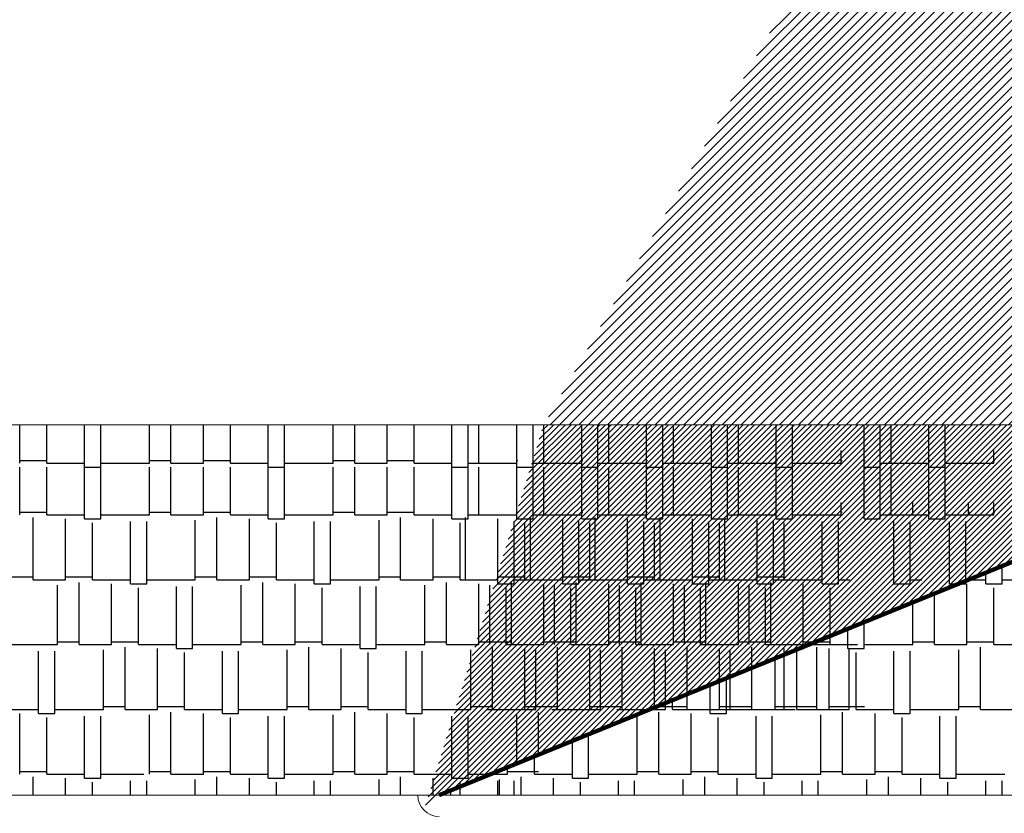
# Model space of a CAD drawing. Units: millimetres. Extents: x 713.9 to 800.9, y 698.2 to 755.2.
# Drawn here: x 766.9 to 769.2, y 708.7 to 710.6 of the extents above; entities that cross this region are included whole.
import ezdxf

# ---------------------------------------------------------------- set-up
doc = ezdxf.new("R2010")
doc.units = ezdxf.units.MM
doc.layers.add('calidad', color=20, linetype='Continuous', lineweight=18)
doc.layers.add('losa', color=50, linetype='Continuous', lineweight=18)
doc.layers.add('INSTALACION ELECTRICA Y GAS', color=2, linetype='Continuous')
doc.layers.add('MUEBLES', color=1, linetype='Continuous')

msp = doc.modelspace()

# ---------------------------------------------------------------- hatches: boundary and pattern name
at = {"layer": 'calidad', "lineweight": 5}
h = msp.add_hatch(dxfattribs=at)
h.set_pattern_fill('ANSI31', color=9, scale=0.005, style=0)
h.paths.add_polyline_path([(769.0546, 711.2514), (768.1168, 709.6251), (770.0105, 709.6251), (770.0105, 711.6561), (769.4105, 711.6561), (760.9105, 711.6561), (760.9105, 711.2514)])
h = msp.add_hatch(dxfattribs=at)
h.set_pattern_fill('ANSI31', color=9, scale=0.003, style=0)
edge = h.paths.add_edge_path()
edge.add_line((770.0105, 709.6251), (767.8705, 708.7542))
edge.add_line((768.1168, 709.6251), (770.0105, 709.6251))
edge.add_line((768.1168, 709.6251), (767.8352, 708.7189))

# ---------------------------------------------------------------- linework, layer by layer
at = {"layer": 'INSTALACION ELECTRICA Y GAS', "const_width": 0.01}
msp.add_lwpolyline([(770.0105, 709.6251), (767.8705, 708.7542)], dxfattribs=at)
at = {"layer": 'losa'}
for p, q in [((770.0105, 709.6251), (760.9105, 709.6251)), ((767.8205, 708.7542), (761.0605, 708.7542)), ((774.4605, 708.7542), (767.8205, 708.7542))]:
    msp.add_line(p, q, dxfattribs=at)
msp.add_arc((767.8705, 708.7542), 0.05, 180, 270, dxfattribs=at)
at = {"layer": 'MUEBLES', "color": 1}
for p, q in [((766.8849, 709.5347), (766.8849, 709.6251)), ((766.9484, 709.5347), (766.9484, 709.6251)), ((767.0373, 709.5251), (767.0373, 709.6251)), ((767.0754, 709.5251), (767.0754, 709.6251)), ((767.0754, 709.5251), (767.0754, 709.6251)), ((767.1897, 709.5347), (767.1897, 709.6251)), ((767.2405, 709.5347), (767.2405, 709.6251)), ((767.3167, 709.5347), (767.3167, 709.6251)), ((767.3802, 709.5347), (767.3802, 709.6251)), ((767.4691, 709.5251), (767.4691, 709.6251)), ((767.5072, 709.5251), (767.5072, 709.6251)), ((767.6215, 709.5347), (767.6215, 709.6251)), ((767.6723, 709.5347), (767.6723, 709.6251)), ((767.7485, 709.5347), (767.7485, 709.6251)), ((767.812, 709.5347), (767.812, 709.6251)), ((767.9009, 709.5251), (767.9009, 709.6251)), ((767.939, 709.5251), (767.939, 709.6251)), ((767.9644, 709.5347), (767.9644, 709.6251)), ((768.0533, 709.5251), (768.0533, 709.6251)), ((768.0914, 709.5251), (768.0914, 709.6251)), ((768.1168, 709.5347), (768.1168, 709.6251)), ((768.2057, 709.5251), (768.2057, 709.6251)), ((768.2438, 709.5251), (768.2438, 709.6251)), ((768.2692, 709.5347), (768.2692, 709.6251)), ((768.3581, 709.5251), (768.3581, 709.6251)), ((768.3962, 709.5251), (768.3962, 709.6251)), ((768.4216, 709.5347), (768.4216, 709.6251)), ((768.5105, 709.5251), (768.5105, 709.6251)), ((768.5486, 709.5251), (768.5486, 709.6251)), ((768.574, 709.5347), (768.574, 709.6251)), ((768.6629, 709.5251), (768.6629, 709.6251)), ((768.701, 709.5251), (768.701, 709.6251)), ((768.8693, 709.5251), (768.8693, 709.6251)), ((768.9074, 709.5251), (768.9074, 709.6251)), ((768.9328, 709.5347), (768.9328, 709.6251)), ((769.0217, 709.5251), (769.0217, 709.6251)), ((769.0598, 709.5251), (769.0598, 709.6251)), ((767.1897, 709.5347), (767.1897, 709.5641)), ((768.0533, 709.5347), (768.0533, 709.5641)), ((768.2057, 709.5347), (768.2057, 709.5641)), ((768.3581, 709.5347), (768.3581, 709.5641)), ((768.5105, 709.5347), (768.5105, 709.5641)), ((768.6629, 709.5347), (768.6629, 709.5641)), ((768.8153, 709.5347), (768.8153, 709.5641)), ((768.8693, 709.5347), (768.8693, 709.5641)), ((769.0217, 709.5347), (769.0217, 709.5641)), ((769.1741, 709.5347), (769.1741, 709.5641)), ((766.8849, 709.541), (766.9484, 709.541)), ((767.1897, 709.541), (767.1924, 709.541)), ((767.1897, 709.541), (767.2405, 709.541)), ((767.3167, 709.541), (767.3802, 709.541)), ((767.6215, 709.541), (767.6723, 709.541)), ((767.7485, 709.541), (767.812, 709.541)), ((768.0533, 709.541), (768.056, 709.541)), ((768.2057, 709.541), (768.2084, 709.541)), ((768.3581, 709.541), (768.3608, 709.541)), ((768.5105, 709.541), (768.5132, 709.541)), ((768.6629, 709.541), (768.6656, 709.541)), ((768.8153, 709.541), (768.818, 709.541)), ((768.8693, 709.541), (768.872, 709.541)), ((769.0217, 709.541), (769.0244, 709.541)), ((769.1741, 709.541), (769.1768, 709.541)), ((766.8849, 709.4131), (766.8849, 709.5251)), ((766.9484, 709.5347), (767.0373, 709.5347)), ((766.9484, 709.4131), (766.9484, 709.5251)), ((767.0373, 709.4036), (767.0373, 709.5251)), ((767.0373, 709.5251), (767.0754, 709.5251)), ((767.0754, 709.5347), (767.1897, 709.5347)), ((767.0754, 709.5347), (767.1897, 709.5347)), ((767.0754, 709.4036), (767.0754, 709.5251)), ((767.0754, 709.4036), (767.0754, 709.5251)), ((767.1897, 709.4131), (767.1897, 709.5251)), ((767.2405, 709.5347), (767.3167, 709.5347)), ((767.2405, 709.4131), (767.2405, 709.5251)), ((767.3167, 709.4131), (767.3167, 709.5251)), ((767.3802, 709.5347), (767.4691, 709.5347)), ((767.3802, 709.4131), (767.3802, 709.5251)), ((767.4691, 709.4036), (767.4691, 709.5251)), ((767.4691, 709.5251), (767.5072, 709.5251)), ((767.5072, 709.5347), (767.6215, 709.5347)), ((767.5072, 709.4036), (767.5072, 709.5251)), ((767.6215, 709.4131), (767.6215, 709.5251)), ((767.6723, 709.5347), (767.7485, 709.5347)), ((767.6723, 709.4131), (767.6723, 709.5251)), ((767.7485, 709.4131), (767.7485, 709.5251)), ((767.812, 709.5347), (767.9009, 709.5347)), ((767.812, 709.4131), (767.812, 709.5251)), ((767.9009, 709.4036), (767.9009, 709.5251)), ((767.9009, 709.5251), (767.939, 709.5251)), ((767.939, 709.5347), (768.0533, 709.5347)), ((767.939, 709.4036), (767.939, 709.5251)), ((767.9644, 709.5347), (768.0533, 709.5347)), ((767.9644, 709.4131), (767.9644, 709.5251)), ((768.0533, 709.4036), (768.0533, 709.5251)), ((768.0533, 709.5251), (768.0914, 709.5251)), ((768.0914, 709.5347), (768.2057, 709.5347)), ((768.0914, 709.4036), (768.0914, 709.5251)), ((768.1168, 709.5347), (768.2057, 709.5347)), ((768.1168, 709.4131), (768.1168, 709.5251)), ((768.2057, 709.4036), (768.2057, 709.5251)), ((768.2057, 709.5251), (768.2438, 709.5251)), ((768.2438, 709.5347), (768.3581, 709.5347)), ((768.2438, 709.4036), (768.2438, 709.5251)), ((768.2692, 709.5347), (768.3581, 709.5347)), ((768.2692, 709.4131), (768.2692, 709.5251)), ((768.3581, 709.4036), (768.3581, 709.5251)), ((768.3581, 709.5251), (768.3962, 709.5251)), ((768.3962, 709.5347), (768.5105, 709.5347)), ((768.3962, 709.4036), (768.3962, 709.5251)), ((768.4216, 709.5347), (768.5105, 709.5347)), ((768.4216, 709.4131), (768.4216, 709.5251)), ((768.5105, 709.4036), (768.5105, 709.5251)), ((768.5105, 709.5251), (768.5486, 709.5251)), ((768.5486, 709.5347), (768.6629, 709.5347)), ((768.5486, 709.4036), (768.5486, 709.5251)), ((768.574, 709.5347), (768.6629, 709.5347)), ((768.574, 709.4131), (768.574, 709.5251)), ((768.6629, 709.4036), (768.6629, 709.5251)), ((768.6629, 709.5251), (768.701, 709.5251)), ((768.701, 709.5347), (768.8153, 709.5347)), ((768.701, 709.4036), (768.701, 709.5251)), ((768.8693, 709.4036), (768.8693, 709.5251)), ((768.8693, 709.5251), (768.9074, 709.5251)), ((768.9074, 709.5347), (769.0217, 709.5347)), ((768.9074, 709.4036), (768.9074, 709.5251)), ((768.9328, 709.5347), (769.0217, 709.5347)), ((768.9328, 709.4131), (768.9328, 709.5251)), ((769.0217, 709.4036), (769.0217, 709.5251)), ((769.0217, 709.5251), (769.0598, 709.5251)), ((769.0598, 709.5347), (769.1741, 709.5347)), ((769.0598, 709.4036), (769.0598, 709.5251)), ((767.1897, 709.4131), (767.1897, 709.4425)), ((768.0533, 709.4131), (768.0533, 709.4425)), ((768.2057, 709.4131), (768.2057, 709.4425)), ((768.3581, 709.4131), (768.3581, 709.4425)), ((768.5105, 709.4131), (768.5105, 709.4425)), ((768.6629, 709.4131), (768.6629, 709.4425)), ((768.8153, 709.4131), (768.8153, 709.4425)), ((768.8693, 709.4131), (768.8693, 709.4425)), ((768.9841, 709.4131), (768.9841, 709.4425)), ((769.0217, 709.4131), (769.0217, 709.4425)), ((769.1146, 709.4131), (769.1146, 709.4425)), ((769.1741, 709.4131), (769.1741, 709.4425)), ((766.8849, 709.4195), (766.9484, 709.4195)), ((766.9167, 709.2607), (766.9167, 709.4068)), ((766.9484, 709.4131), (767.0373, 709.4131)), ((766.9929, 709.2607), (766.9929, 709.4036)), ((767.0373, 709.4036), (767.0754, 709.4036)), ((767.0754, 709.4131), (767.1897, 709.4131)), ((767.0754, 709.4131), (767.1897, 709.4131)), ((767.1897, 709.4195), (767.1924, 709.4195)), ((767.1897, 709.4195), (767.2405, 709.4195)), ((767.2405, 709.4131), (767.3167, 709.4131)), ((767.2977, 709.2607), (767.2977, 709.4004)), ((767.3167, 709.4195), (767.3802, 709.4195)), ((767.3485, 709.2607), (767.3485, 709.4068)), ((767.3802, 709.4131), (767.4691, 709.4131)), ((767.4247, 709.2607), (767.4247, 709.4036)), ((767.4691, 709.4036), (767.5072, 709.4036)), ((767.5072, 709.4131), (767.6215, 709.4131)), ((767.6215, 709.4195), (767.6723, 709.4195)), ((767.6723, 709.4131), (767.7485, 709.4131)), ((767.7295, 709.2607), (767.7295, 709.4004)), ((767.7485, 709.4195), (767.812, 709.4195)), ((767.7803, 709.2607), (767.7803, 709.4068)), ((767.812, 709.4131), (767.9009, 709.4131)), ((767.8565, 709.2607), (767.8565, 709.4036)), ((767.9009, 709.4036), (767.939, 709.4036)), ((767.9327, 709.2607), (767.9327, 709.4068)), ((767.939, 709.4131), (768.0533, 709.4131)), ((767.9644, 709.4131), (768.0533, 709.4131)), ((768.0089, 709.2607), (768.0089, 709.4036)), ((768.0533, 709.4195), (768.056, 709.4195)), ((768.0533, 709.4036), (768.0914, 709.4036)), ((768.0851, 709.2607), (768.0851, 709.4068)), ((768.0914, 709.4131), (768.2057, 709.4131)), ((768.1168, 709.4131), (768.2057, 709.4131)), ((768.1613, 709.2607), (768.1613, 709.4036)), ((768.2057, 709.4195), (768.2084, 709.4195)), ((768.2057, 709.4036), (768.2438, 709.4036)), ((768.2375, 709.2607), (768.2375, 709.4068)), ((768.2438, 709.4131), (768.3581, 709.4131)), ((768.2692, 709.4131), (768.3581, 709.4131)), ((768.3137, 709.2607), (768.3137, 709.4036)), ((768.3581, 709.4195), (768.3608, 709.4195)), ((768.3581, 709.4036), (768.3962, 709.4036)), ((768.3899, 709.2607), (768.3899, 709.4068)), ((768.3962, 709.4131), (768.5105, 709.4131)), ((768.4216, 709.4131), (768.5105, 709.4131)), ((768.4661, 709.2607), (768.4661, 709.4036)), ((768.5105, 709.4195), (768.5132, 709.4195)), ((768.5105, 709.4036), (768.5486, 709.4036)), ((768.5423, 709.2607), (768.5423, 709.4068)), ((768.5486, 709.4131), (768.6629, 709.4131)), ((768.574, 709.4131), (768.6629, 709.4131)), ((768.6185, 709.2607), (768.6185, 709.4036)), ((768.6629, 709.4195), (768.6656, 709.4195)), ((768.6629, 709.4036), (768.701, 709.4036)), ((768.701, 709.4131), (768.8153, 709.4131)), ((768.8153, 709.4195), (768.818, 709.4195)), ((768.8693, 709.4195), (768.872, 709.4195)), ((768.8693, 709.4036), (768.9074, 709.4036)), ((768.9074, 709.4131), (769.0217, 709.4131)), ((768.9328, 709.4131), (769.0217, 709.4131)), ((768.9841, 709.4195), (768.9868, 709.4195)), ((769.0217, 709.4195), (769.0244, 709.4195)), ((769.0217, 709.4036), (769.0598, 709.4036)), ((769.0598, 709.4131), (769.1741, 709.4131)), ((769.1146, 709.4195), (769.1172, 709.4195)), ((769.1741, 709.4195), (769.1768, 709.4195)), ((767.0564, 709.2607), (767.0564, 709.3941)), ((767.1453, 709.2512), (767.1453, 709.3972)), ((767.1453, 709.2512), (767.1453, 709.3972)), ((767.1834, 709.2512), (767.1834, 709.3972)), ((767.1834, 709.2512), (767.1834, 709.3972)), ((767.4882, 709.2607), (767.4882, 709.3941)), ((767.5771, 709.2512), (767.5771, 709.3972)), ((767.6152, 709.2512), (767.6152, 709.3972)), ((767.92, 709.2607), (767.92, 709.3941)), ((768.0089, 709.2512), (768.0089, 709.3972)), ((768.047, 709.2512), (768.047, 709.3972)), ((768.0724, 709.2607), (768.0724, 709.3941)), ((768.1613, 709.2512), (768.1613, 709.3972)), ((768.1994, 709.2512), (768.1994, 709.3972)), ((768.2248, 709.2607), (768.2248, 709.3941)), ((768.3137, 709.2512), (768.3137, 709.3972)), ((768.3518, 709.2512), (768.3518, 709.3972)), ((768.3772, 709.2607), (768.3772, 709.3941)), ((768.4661, 709.2512), (768.4661, 709.3972)), ((768.5042, 709.2512), (768.5042, 709.3972)), ((768.5296, 709.2607), (768.5296, 709.3941)), ((768.6185, 709.2512), (768.6185, 709.3972)), ((768.6566, 709.2512), (768.6566, 709.3972)), ((768.682, 709.2607), (768.682, 709.3941)), ((768.7709, 709.2512), (768.7709, 709.3972)), ((768.809, 709.2512), (768.809, 709.3972)), ((768.9397, 709.2512), (768.9397, 709.3972)), ((768.9778, 709.2512), (768.9778, 709.3972)), ((769.0702, 709.2512), (769.0702, 709.3972)), ((769.1083, 709.2512), (769.1083, 709.3972)), ((769.1936, 709.2512), (769.1936, 709.2927)), ((766.8659, 709.2671), (766.9167, 709.2671)), ((766.9167, 709.2607), (766.9929, 709.2607)), ((766.9929, 709.2671), (767.0564, 709.2671)), ((767.0564, 709.2607), (767.1453, 709.2607)), ((767.1834, 709.2607), (767.2106, 709.2607)), ((767.1834, 709.2607), (767.2977, 709.2607)), ((767.2977, 709.2671), (767.3485, 709.2671)), ((767.3485, 709.2607), (767.4247, 709.2607)), ((767.4247, 709.2671), (767.4882, 709.2671)), ((767.4882, 709.2607), (767.5771, 709.2607)), ((767.6152, 709.2607), (767.7295, 709.2607)), ((767.7295, 709.2671), (767.7803, 709.2671)), ((767.7803, 709.2607), (767.8565, 709.2607)), ((767.8565, 709.2671), (767.92, 709.2671)), ((767.92, 709.2607), (768.0089, 709.2607)), ((767.9327, 709.2607), (768.0089, 709.2607)), ((768.0089, 709.2671), (768.0724, 709.2671)), ((768.047, 709.2607), (768.0742, 709.2607)), ((768.0724, 709.2607), (768.1613, 709.2607)), ((768.0851, 709.2607), (768.1613, 709.2607)), ((768.1613, 709.2671), (768.2248, 709.2671)), ((768.1994, 709.2607), (768.2266, 709.2607)), ((768.2248, 709.2607), (768.3137, 709.2607)), ((768.2375, 709.2607), (768.3137, 709.2607)), ((768.3137, 709.2671), (768.3772, 709.2671)), ((768.3518, 709.2607), (768.379, 709.2607)), ((768.3772, 709.2607), (768.4661, 709.2607)), ((768.3899, 709.2607), (768.4661, 709.2607)), ((768.4661, 709.2671), (768.5296, 709.2671)), ((768.5042, 709.2607), (768.5314, 709.2607)), ((768.5296, 709.2607), (768.6185, 709.2607)), ((768.5423, 709.2607), (768.6185, 709.2607)), ((768.6185, 709.2671), (768.682, 709.2671)), ((768.6566, 709.2607), (768.6838, 709.2607)), ((768.682, 709.2607), (768.7709, 709.2607)), ((768.809, 709.2607), (768.8362, 709.2607)), ((768.9778, 709.2607), (769.005, 709.2607)), ((769.1083, 709.2607), (769.1355, 709.2607)), ((769.1151, 709.2607), (769.1555, 709.2607)), ((769.1555, 709.2512), (769.1555, 709.2772)), ((769.1936, 709.2607), (769.3079, 709.2607)), ((766.9738, 709.1083), (766.9738, 709.248)), ((767.0246, 709.1083), (767.0246, 709.2544)), ((767.1008, 709.1083), (767.1008, 709.2512)), ((767.1008, 709.1083), (767.1008, 709.2512)), ((767.1453, 709.2512), (767.1834, 709.2512)), ((767.1453, 709.2512), (767.1834, 709.2512)), ((767.1643, 709.1083), (767.1643, 709.2417)), ((767.1643, 709.1083), (767.1643, 709.2417)), ((767.2532, 709.0988), (767.2532, 709.2448)), ((767.2913, 709.0988), (767.2913, 709.2448)), ((767.4056, 709.1083), (767.4056, 709.248)), ((767.4564, 709.1083), (767.4564, 709.2544)), ((767.5326, 709.1083), (767.5326, 709.2512)), ((767.5771, 709.2512), (767.6152, 709.2512)), ((767.5961, 709.1083), (767.5961, 709.2417)), ((767.685, 709.0988), (767.685, 709.2448)), ((767.7231, 709.0988), (767.7231, 709.2448)), ((767.8374, 709.1083), (767.8374, 709.248)), ((767.8882, 709.1083), (767.8882, 709.2544)), ((767.9644, 709.1083), (767.9644, 709.2512)), ((767.9898, 709.1083), (767.9898, 709.248)), ((768.0089, 709.2512), (768.047, 709.2512)), ((768.0279, 709.1083), (768.0279, 709.2417)), ((768.0406, 709.1083), (768.0406, 709.2544)), ((768.1168, 709.1083), (768.1168, 709.2512)), ((768.1422, 709.1083), (768.1422, 709.248)), ((768.1613, 709.2512), (768.1994, 709.2512)), ((768.1803, 709.1083), (768.1803, 709.2417)), ((768.193, 709.1083), (768.193, 709.2544)), ((768.2692, 709.1083), (768.2692, 709.2512)), ((768.2946, 709.1083), (768.2946, 709.248)), ((768.3137, 709.2512), (768.3518, 709.2512)), ((768.3327, 709.1083), (768.3327, 709.2417)), ((768.3454, 709.1083), (768.3454, 709.2544)), ((768.4216, 709.1083), (768.4216, 709.2512)), ((768.447, 709.1083), (768.447, 709.248)), ((768.4661, 709.2512), (768.5042, 709.2512)), ((768.4851, 709.1083), (768.4851, 709.2417)), ((768.4978, 709.1083), (768.4978, 709.2544)), ((768.574, 709.1083), (768.574, 709.2512)), ((768.5994, 709.1083), (768.5994, 709.248)), ((768.6185, 709.2512), (768.6566, 709.2512)), ((768.6375, 709.1083), (768.6375, 709.2417)), ((768.6502, 709.1083), (768.6502, 709.2544)), ((768.7264, 709.1083), (768.7264, 709.2512)), ((768.7709, 709.2512), (768.809, 709.2512)), ((768.7899, 709.1083), (768.7899, 709.2417)), ((768.9397, 709.2512), (768.9778, 709.2512)), ((769.0702, 709.2512), (769.1083, 709.2512)), ((769.111, 709.1083), (769.111, 709.2512)), ((769.1555, 709.2512), (769.1936, 709.2512)), ((769.1745, 709.1083), (769.1745, 709.2417)), ((769.0348, 709.1083), (769.0348, 709.2281)), ((768.984, 709.1083), (768.984, 709.2074)), ((768.8316, 709.0988), (768.8316, 709.1454)), ((768.8697, 709.0988), (768.8697, 709.1609)), ((766.8595, 709.1083), (766.9738, 709.1083)), ((766.9738, 709.1147), (767.0246, 709.1147)), ((767.0246, 709.1083), (767.1008, 709.1083)), ((767.1008, 709.1147), (767.1643, 709.1147)), ((767.1008, 709.1147), (767.1643, 709.1147)), ((767.1326, 708.9559), (767.1326, 709.102)), ((767.1326, 708.9559), (767.1326, 709.102)), ((767.1643, 709.1083), (767.2281, 709.1083)), ((767.1643, 709.1083), (767.2532, 709.1083)), ((767.2088, 708.9559), (767.2088, 709.0988)), ((767.2088, 708.9559), (767.2088, 709.0988)), ((767.2532, 709.0988), (767.2913, 709.0988)), ((767.2913, 709.1083), (767.4056, 709.1083)), ((767.4056, 709.1147), (767.4564, 709.1147)), ((767.4564, 709.1083), (767.5326, 709.1083)), ((767.5326, 709.1147), (767.5961, 709.1147)), ((767.5644, 708.9559), (767.5644, 709.102)), ((767.5961, 709.1083), (767.685, 709.1083)), ((767.6406, 708.9559), (767.6406, 709.0988)), ((767.685, 709.0988), (767.7231, 709.0988)), ((767.7231, 709.1083), (767.8374, 709.1083)), ((767.8374, 709.1147), (767.8882, 709.1147)), ((767.8882, 709.1083), (767.9644, 709.1083)), ((767.9644, 709.1147), (768.0279, 709.1147)), ((767.9898, 709.1147), (768.0406, 709.1147)), ((767.9962, 708.9559), (767.9962, 709.102)), ((768.0279, 709.1083), (768.0917, 709.1083)), ((768.0406, 709.1083), (768.1168, 709.1083)), ((768.0724, 708.9559), (768.0724, 709.0988)), ((768.1168, 709.1147), (768.1803, 709.1147)), ((768.1422, 709.1147), (768.193, 709.1147)), ((768.1486, 708.9559), (768.1486, 709.102)), ((768.1803, 709.1083), (768.2441, 709.1083)), ((768.193, 709.1083), (768.2692, 709.1083)), ((768.2248, 708.9559), (768.2248, 709.0988)), ((768.2692, 709.1147), (768.3327, 709.1147)), ((768.2946, 709.1147), (768.3454, 709.1147)), ((768.301, 708.9559), (768.301, 709.102)), ((768.3327, 709.1083), (768.3965, 709.1083)), ((768.3454, 709.1083), (768.4216, 709.1083)), ((768.3772, 708.9559), (768.3772, 709.0988)), ((768.4216, 709.1147), (768.4851, 709.1147)), ((768.447, 709.1147), (768.4978, 709.1147)), ((768.4534, 708.9559), (768.4534, 709.102)), ((768.4851, 709.1083), (768.5489, 709.1083)), ((768.4978, 709.1083), (768.574, 709.1083)), ((768.5296, 708.9559), (768.5296, 709.0988)), ((768.574, 709.1147), (768.6375, 709.1147)), ((768.5994, 709.1147), (768.6502, 709.1147)), ((768.6058, 708.9559), (768.6058, 709.102)), ((768.6375, 709.1083), (768.7013, 709.1083)), ((768.6502, 709.1083), (768.7264, 709.1083)), ((768.682, 708.9559), (768.682, 709.0988)), ((768.7264, 709.1147), (768.7899, 709.1147)), ((768.7427, 709.1083), (768.7427, 709.1092)), ((768.7427, 709.1083), (768.7427, 709.1092)), ((768.7427, 709.1083), (768.8316, 709.1083)), ((768.7582, 708.9559), (768.7582, 709.102)), ((768.7872, 708.9559), (768.7872, 709.0988)), ((768.7872, 708.9559), (768.7872, 709.0988)), ((768.7899, 709.1083), (768.8537, 709.1083)), ((768.8316, 709.0988), (768.8697, 709.0988)), ((768.8344, 708.9559), (768.8344, 709.0988)), ((768.8697, 709.1083), (768.984, 709.1083)), ((768.984, 709.1147), (769.0348, 709.1147)), ((769.0348, 709.1083), (769.111, 709.1083)), ((769.111, 709.1147), (769.1745, 709.1147)), ((769.1428, 708.9559), (769.1428, 709.102)), ((769.1745, 709.1083), (769.2634, 709.1083)), ((766.9294, 708.9464), (766.9294, 709.0924)), ((766.9675, 708.9464), (766.9675, 709.0924)), ((767.0818, 708.9559), (767.0818, 709.0956)), ((767.0818, 708.9559), (767.0818, 709.0956)), ((767.2723, 708.9559), (767.2723, 709.0893)), ((767.3612, 708.9464), (767.3612, 709.0924)), ((767.3993, 708.9464), (767.3993, 709.0924)), ((767.5136, 708.9559), (767.5136, 709.0956)), ((767.7041, 708.9559), (767.7041, 709.0893)), ((767.793, 708.9464), (767.793, 709.0924)), ((767.8311, 708.9464), (767.8311, 709.0924)), ((767.9454, 708.9559), (767.9454, 709.0956)), ((768.0978, 708.9559), (768.0978, 709.0956)), ((768.2502, 708.9559), (768.2502, 709.0956)), ((768.4026, 708.9559), (768.4026, 709.0956)), ((768.555, 708.9559), (768.555, 709.0956)), ((768.6602, 708.9559), (768.6602, 709.0756)), ((768.6602, 708.9559), (768.6602, 709.0756)), ((768.711, 708.9559), (768.711, 709.0963)), ((768.8507, 708.9559), (768.8507, 709.0893)), ((768.9396, 708.9464), (768.9396, 709.0924)), ((768.9777, 708.9464), (768.9777, 709.0924)), ((769.092, 708.9559), (769.092, 709.0956)), ((768.5459, 708.9464), (768.5459, 709.0291)), ((768.5078, 708.9464), (768.5078, 709.0136)), ((767.0818, 708.9623), (767.1326, 708.9623)), ((767.0818, 708.9623), (767.1326, 708.9623)), ((767.2088, 708.9623), (767.2449, 708.9623)), ((767.2088, 708.9623), (767.2723, 708.9623)), ((767.5136, 708.9623), (767.5644, 708.9623)), ((767.6406, 708.9623), (767.7041, 708.9623)), ((767.9454, 708.9623), (767.9962, 708.9623)), ((768.0724, 708.9623), (768.1085, 708.9623)), ((768.0978, 708.9623), (768.1486, 708.9623)), ((768.2248, 708.9623), (768.2609, 708.9623)), ((768.2502, 708.9623), (768.301, 708.9623)), ((768.3772, 708.9623), (768.4133, 708.9623)), ((768.3817, 708.9623), (768.4189, 708.9623)), ((768.4026, 708.9623), (768.4534, 708.9623)), ((768.4189, 708.9559), (768.4189, 708.9774)), ((768.5296, 708.9623), (768.5657, 708.9623)), ((768.555, 708.9623), (768.6058, 708.9623)), ((768.6602, 708.9623), (768.711, 708.9623)), ((768.6602, 708.9623), (768.711, 708.9623)), ((768.682, 708.9623), (768.7181, 708.9623)), ((768.7074, 708.9623), (768.7582, 708.9623)), ((768.7872, 708.9623), (768.8507, 708.9623)), ((768.8344, 708.9623), (768.8705, 708.9623)), ((769.092, 708.9623), (769.1428, 708.9623)), ((766.8405, 708.9559), (766.9294, 708.9559)), ((766.8849, 708.8035), (766.8849, 708.9464)), ((766.9294, 708.9464), (766.9675, 708.9464)), ((766.9484, 708.8035), (766.9484, 708.9369)), ((766.9675, 708.9559), (767.0818, 708.9559)), ((767.0373, 708.794), (767.0373, 708.94)), ((767.0754, 708.794), (767.0754, 708.94)), ((767.0754, 708.794), (767.0754, 708.94)), ((767.1326, 708.9559), (767.2088, 708.9559)), ((767.1326, 708.9559), (767.2088, 708.9559)), ((767.1897, 708.8035), (767.1897, 708.9432)), ((767.1897, 708.8035), (767.1897, 708.9432)), ((767.2405, 708.8035), (767.2405, 708.9496)), ((767.2405, 708.8035), (767.2405, 708.9496)), ((767.2723, 708.9559), (767.3612, 708.9559)), ((767.3167, 708.8035), (767.3167, 708.9464)), ((767.3612, 708.9464), (767.3993, 708.9464)), ((767.3802, 708.8035), (767.3802, 708.9369)), ((767.3993, 708.9559), (767.5136, 708.9559)), ((767.4691, 708.794), (767.4691, 708.94)), ((767.5072, 708.794), (767.5072, 708.94)), ((767.5644, 708.9559), (767.6406, 708.9559)), ((767.6215, 708.8035), (767.6215, 708.9432)), ((767.6723, 708.8035), (767.6723, 708.9496)), ((767.7041, 708.9559), (767.793, 708.9559)), ((767.7485, 708.8035), (767.7485, 708.9464)), ((767.793, 708.9464), (767.8311, 708.9464)), ((767.812, 708.8035), (767.812, 708.9369)), ((767.8311, 708.9559), (767.9454, 708.9559)), ((767.9009, 708.794), (767.9009, 708.94)), ((767.939, 708.794), (767.939, 708.94)), ((767.9835, 708.9559), (768.0978, 708.9559)), ((767.9962, 708.9559), (768.0724, 708.9559)), ((768.0533, 708.8286), (768.0533, 708.9432)), ((768.1041, 708.8493), (768.1041, 708.9496)), ((768.1359, 708.9559), (768.2502, 708.9559)), ((768.1486, 708.9559), (768.2248, 708.9559)), ((768.2883, 708.9559), (768.4026, 708.9559)), ((768.301, 708.9559), (768.3772, 708.9559)), ((768.3363, 708.8035), (768.3363, 708.9432)), ((768.3871, 708.8035), (768.3871, 708.9496)), ((768.4189, 708.9559), (768.5078, 708.9559)), ((768.4407, 708.9559), (768.555, 708.9559)), ((768.4534, 708.9559), (768.5296, 708.9559)), ((768.4633, 708.8035), (768.4633, 708.9464)), ((768.5078, 708.9464), (768.5459, 708.9464)), ((768.5268, 708.8035), (768.5268, 708.9369)), ((768.5459, 708.9559), (768.6602, 708.9559)), ((768.5459, 708.9559), (768.6602, 708.9559)), ((768.5931, 708.9559), (768.7074, 708.9559)), ((768.6058, 708.9559), (768.682, 708.9559)), ((768.6157, 708.794), (768.6157, 708.94)), ((768.6538, 708.794), (768.6538, 708.94)), ((768.6538, 708.794), (768.6538, 708.94)), ((768.711, 708.9559), (768.7872, 708.9559)), ((768.711, 708.9559), (768.7872, 708.9559)), ((768.7582, 708.9559), (768.8344, 708.9559)), ((768.7681, 708.8035), (768.7681, 708.9432)), ((768.7681, 708.8035), (768.7681, 708.9432)), ((768.8189, 708.8035), (768.8189, 708.9496)), ((768.8507, 708.9559), (768.9396, 708.9559)), ((768.8951, 708.8035), (768.8951, 708.9464)), ((768.9396, 708.9464), (768.9777, 708.9464)), ((768.9586, 708.8035), (768.9586, 708.9369)), ((768.9777, 708.9559), (769.092, 708.9559)), ((769.0475, 708.794), (769.0475, 708.94)), ((769.0856, 708.794), (769.0856, 708.94)), ((769.1428, 708.9559), (769.219, 708.9559)), ((768.222, 708.794), (768.222, 708.8973)), ((768.1839, 708.794), (768.1839, 708.8818)), ((768.095, 708.8035), (768.095, 708.8456)), ((768.0315, 708.8035), (768.0315, 708.8198)), ((766.8849, 708.8099), (766.9484, 708.8099)), ((766.9167, 708.7542), (766.9167, 708.7972)), ((766.9484, 708.8035), (767.0373, 708.8035)), ((767.0754, 708.8035), (767.1765, 708.8035)), ((767.0754, 708.8035), (767.1765, 708.8035)), ((767.1897, 708.8099), (767.2405, 708.8099)), ((767.1897, 708.8099), (767.2405, 708.8099)), ((767.2405, 708.8035), (767.3167, 708.8035)), ((767.3167, 708.8099), (767.3802, 708.8099)), ((767.3485, 708.7542), (767.3485, 708.7972)), ((767.3802, 708.8035), (767.4691, 708.8035)), ((767.5072, 708.8035), (767.6215, 708.8035)), ((767.6215, 708.8099), (767.6723, 708.8099)), ((767.6723, 708.8035), (767.7485, 708.8035)), ((767.7485, 708.8099), (767.812, 708.8099)), ((767.7803, 708.7542), (767.7803, 708.7972)), ((767.812, 708.8035), (767.9009, 708.8035)), ((767.939, 708.8035), (767.9916, 708.8035)), ((767.9916, 708.8035), (768.0315, 708.8035)), ((768.0315, 708.8099), (768.095, 708.8099)), ((768.0533, 708.8099), (768.1041, 708.8099)), ((768.0633, 708.7542), (768.0633, 708.7972)), ((768.095, 708.8035), (768.1839, 708.8035)), ((768.222, 708.8035), (768.3363, 708.8035)), ((768.3363, 708.8099), (768.3871, 708.8099)), ((768.3871, 708.8035), (768.4633, 708.8035)), ((768.4633, 708.8099), (768.5268, 708.8099)), ((768.4951, 708.7542), (768.4951, 708.7972)), ((768.5268, 708.8035), (768.6157, 708.8035)), ((768.6538, 708.8035), (768.7681, 708.8035)), ((768.6538, 708.8035), (768.7681, 708.8035)), ((768.7681, 708.8099), (768.8189, 708.8099)), ((768.8189, 708.8035), (768.8951, 708.8035)), ((768.8951, 708.8099), (768.9586, 708.8099)), ((768.9269, 708.7542), (768.9269, 708.7972)), ((768.9586, 708.8035), (769.0475, 708.8035)), ((769.0856, 708.8035), (769.1999, 708.8035)), ((766.9929, 708.7542), (766.9929, 708.794)), ((767.0373, 708.794), (767.0754, 708.794)), ((767.0564, 708.7542), (767.0564, 708.7845)), ((767.1453, 708.7542), (767.1453, 708.7876)), ((767.1453, 708.7542), (767.1453, 708.7876)), ((767.1834, 708.7542), (767.1834, 708.7876)), ((767.1834, 708.7542), (767.1834, 708.7876)), ((767.2977, 708.7542), (767.2977, 708.7908)), ((767.4247, 708.7542), (767.4247, 708.794)), ((767.4691, 708.794), (767.5072, 708.794)), ((767.4882, 708.7542), (767.4882, 708.7845)), ((767.5771, 708.7542), (767.5771, 708.7876)), ((767.6152, 708.7542), (767.6152, 708.7876)), ((767.7295, 708.7542), (767.7295, 708.7908)), ((767.8565, 708.7542), (767.8565, 708.794)), ((767.9009, 708.794), (767.939, 708.794)), ((767.92, 708.7542), (767.92, 708.7845)), ((768.0089, 708.7542), (768.0089, 708.7876)), ((768.0125, 708.7542), (768.0125, 708.7908)), ((768.047, 708.7542), (768.047, 708.7876)), ((768.1395, 708.7542), (768.1395, 708.794)), ((768.1839, 708.794), (768.222, 708.794)), ((768.203, 708.7542), (768.203, 708.7845)), ((768.2919, 708.7542), (768.2919, 708.7876)), ((768.33, 708.7542), (768.33, 708.7876)), ((768.4443, 708.7542), (768.4443, 708.7908)), ((768.5713, 708.7542), (768.5713, 708.794)), ((768.6157, 708.794), (768.6538, 708.794)), ((768.6157, 708.794), (768.6538, 708.794)), ((768.6348, 708.7542), (768.6348, 708.7845)), ((768.7237, 708.7589), (768.7237, 708.7876)), ((768.7237, 708.7542), (768.7237, 708.7876)), ((768.7618, 708.7542), (768.7618, 708.7876)), ((768.7618, 708.7542), (768.7618, 708.7876)), ((768.8761, 708.7542), (768.8761, 708.7908)), ((769.0031, 708.7542), (769.0031, 708.794)), ((769.0475, 708.794), (769.0856, 708.794)), ((769.0666, 708.7542), (769.0666, 708.7845)), ((769.1555, 708.7542), (769.1555, 708.7876)), ((769.1936, 708.7542), (769.1936, 708.7876)), ((767.8982, 708.7542), (767.8982, 708.7655)), ((767.8982, 708.7542), (767.8982, 708.7655))]:
    msp.add_line(p, q, dxfattribs=at)

doc.saveas('drawing.dxf')
